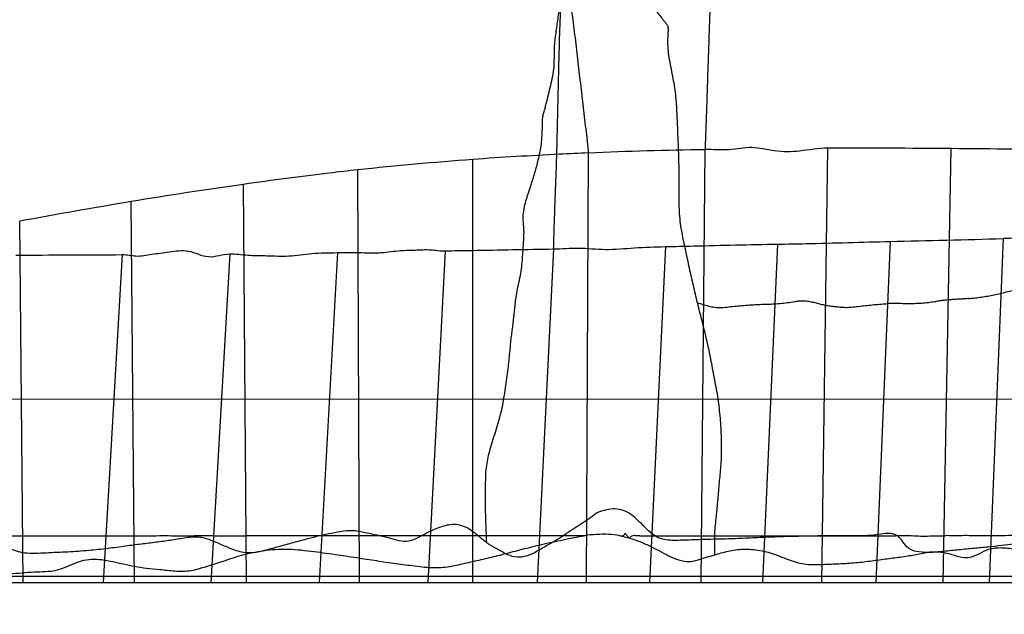
# Model space of a CAD drawing. Units: millimetres. Extents: x -605615803 to 17, y -1703671404 to 113.
# Drawn here: x -605612128 to -605612096, y -1703669764 to -1703669745 of the extents above; entities that cross this region are included whole.
import ezdxf

# ---------------------------------------------------------------- set-up
doc = ezdxf.new("R2010")
doc.units = ezdxf.units.MM
doc.layers.get('0').update_dxf_attribs({"lineweight": 9, "true_color": 0x1c1c1c})
doc.layers.get('Defpoints').update_dxf_attribs({"color": 3, "lineweight": 0})
doc.layers.add('06___PRT_ALL_SURFS', color=7, linetype='Continuous')
doc.styles.add('2F обычный', font='Montserrat-Light.ttf', dxfattribs={"width": 0.8})
doc.dimstyles.new('stroitelniy3', dxfattribs={"dimtxt": 80, "dimasz": 30, "dimexe": 5, "dimexo": 10, "dimgap": 20, "dimtad": 1, "dimtoh": 1, "dimdec": 0, "dimrnd": 5, "dimtxsty": '2F обычный', "dimblk": 'ARCHTICK', "dimcen": 0.09, "dimdle": 2, "dimadec": 0, "dimazin": 2, "dimtfac": 1, "dimtdec": 0, "dimtmove": 1, "dimatfit": 3, "dimfxl": 10, "dimtfill": 1, "dimtolj": 1, "dimtzin": 0, "dimarcsym": 1})

# ---------------------------------------------------------------- blocks, each defined once
blk = doc.blocks.new('_ArchTick')
at = {"color": 0, "linetype": 'ByBlock', "const_width": 0.15}
blk.add_lwpolyline([(-0.5, -0.5), (0.5, 0.5)], dxfattribs=at)
blk = doc.blocks.new('*D243')
at = {"color": 0, "lineweight": -2, "transparency": 16777216}
for p, q in [((-605612413.12, -1703669616.483), (-605612413.12, -1703669969.722)), ((-605611412.047, -1703669616.483), (-605611412.047, -1703669969.722)), ((-605612415.12, -1703669964.722), (-605611410.047, -1703669964.722))]:
    blk.add_line(p, q, dxfattribs=at)
at = {"layer": 'Defpoints', "color": 0, "lineweight": 30, "transparency": 16777216}
for p in [(-605612413.12, -1703669606.483, 2.036), (-605611412.047, -1703669606.483, 2.036), (-605611412.047, -1703669964.722)]:
    blk.add_point(p, dxfattribs=at)
at = {"color": 0, "lineweight": -2, "transparency": 16777216, "xscale": 25, "yscale": 25, "zscale": 25, "rotation": 180}
blk.add_blockref('_ArchTick', (-605612413.12, -1703669964.722), dxfattribs=at)
at = {"color": 0, "lineweight": -2, "transparency": 16777216, "xscale": 25, "yscale": 25, "zscale": 25}
blk.add_blockref('_ArchTick', (-605611412.047, -1703669964.722), dxfattribs=at)
at = {"color": 0, "transparency": 16777216, "insert": (-605611912.583, -1703669919.365), "char_height": 50, "attachment_point": 5, "style": '2F обычный', "bg_fill": 3, "box_fill_scale": 1.1, "bg_fill_color": 256, "bg_fill_true_color": 13158600, "bg_fill_transparency": 0}
blk.add_mtext('\\A1;1000', dxfattribs=at)

msp = doc.modelspace()

# ---------------------------------------------------------------- linework, layer by layer
msp.add_line((-605612215.083, -1703669763.427, 23.313), (-605611912.083, -1703669763.427, 23.313))
at = {"layer": '06___PRT_ALL_SURFS', "color": 0, "linetype": 'Continuous', "extrusion": (-0.681998, 1e-16, 0.731354)}
for p, q in [((-605612109.642, -1703669763.427, 95.528), (-605612109.578, -1703669749.651, 95.588)), ((-605612105.975, -1703669763.427, 98.948), (-605612105.847, -1703669749.542, 99.067)), ((-605612102.101, -1703669763.427, 102.56), (-605612101.908, -1703669749.501, 102.741)), ((-605612098.211, -1703669763.427, 106.187), (-605612097.957, -1703669749.511, 106.425)), ((-605612113.293, -1703669763.427, 92.124), (-605612113.289, -1703669749.86, 92.128)), ((-605612116.924, -1703669763.427, 88.737), (-605612116.975, -1703669750.193, 88.69)), ((-605612120.537, -1703669763.427, 85.369), (-605612120.634, -1703669750.658, 85.278)), ((-605612124.128, -1703669763.427, 82.02), (-605612124.238, -1703669751.212, 81.917)), ((-605612127.696, -1703669763.427, 78.692), (-605612127.81, -1703669751.84, 78.586)), ((-605612099.916, -1703669752.49, 104.598), (-605612100.375, -1703669763.427, 104.169)), ((-605612096.296, -1703669752.397, 107.973), (-605612096.737, -1703669763.427, 107.563)), ((-605612117.629, -1703669752.85, 88.08), (-605612118.211, -1703669763.427, 87.537)), ((-605612114.175, -1703669752.794, 91.301), (-605612114.726, -1703669763.427, 90.787)), ((-605612110.7, -1703669752.732, 94.541), (-605612111.227, -1703669763.427, 94.05)), ((-605612107.117, -1703669752.657, 97.882), (-605612107.622, -1703669763.427, 97.412)), ((-605612103.522, -1703669752.577, 101.235), (-605612104.004, -1703669763.427, 100.786)), ((-605612124.521, -1703669752.912, 81.653), (-605612125.137, -1703669763.427, 81.079)), ((-605612121.079, -1703669752.888, 84.863), (-605612121.682, -1703669763.427, 84.301)), ((-605612130.785, -1703669761.927, 75.812), (-605612123.433, -1703669761.925, 82.667)), ((-605612109.712, -1703669761.927, 95.463), (-605612118.944, -1703669761.927, 86.854)), ((-605612105.54, -1703669761.927, 99.354), (-605612103.108, -1703669761.926, 101.621)), ((-605612210.327, -1703669763.227, 1.638), (-605611932.012, -1703669763.227, 261.171)), ((-605612189.511, -1703669763.427, 21.049), (-605611941.535, -1703669763.427, 252.291))]:
    msp.add_line(p, q, dxfattribs=at)
for centre, radius, start, end in [((1703669958.521, -442916585.897, 413026535.475), 208.981, 180.51963, 181.9186), ((1703670327.221, -442916580.838, 413026535.475), 577.72, 179.619813, 180.15561), ((1703670544.699, -442916581.768, 413026535.475), 795.2, 179.267327, 179.656796), ((1703669961.653, -442916586.54, 413026535.475), 212.098, 183.08855, 184.45332), ((1703670041.022, -442916577.886, 413026535.475), 291.921, 185.92335, 186.8967), ((1703670117.706, -442916568.277, 413026535.475), 369.203, 186.94812, 187.71229), ((1703672217.92, -442916525.928, 413026535.475), 2466.006, 181.01865, 181.134055), ((1703669722.505, -442916577.696, 413026535.475), 39.424, 359.796, 0.5713)]:
    msp.add_arc(centre, radius, start, end, dxfattribs=at)
at = {"layer": '06___PRT_ALL_SURFS', "color": 0, "linetype": 'Continuous'}
for points, knots in [([(-605612110.538, -1703669747.221, 94.693), (-605612110.535, -1703669747.099, 94.695), (-605612110.53, -1703669746.854, 94.701), (-605612110.521, -1703669746.488, 94.708), (-605612110.512, -1703669746.123, 94.717), (-605612110.5, -1703669745.759, 94.728), (-605612110.487, -1703669745.396, 94.74), (-605612110.473, -1703669745.034, 94.753), (-605612110.461, -1703669744.671, 94.765), (-605612110.45, -1703669744.308, 94.775), (-605612110.441, -1703669743.944, 94.783), (-605612110.432, -1703669743.579, 94.791), (-605612110.424, -1703669743.215, 94.799), (-605612110.416, -1703669742.85, 94.806), (-605612110.408, -1703669742.486, 94.814), (-605612110.4, -1703669742.122, 94.821), (-605612110.393, -1703669741.879, 94.828), (-605612110.389, -1703669741.759, 94.832)], [0, 0, 0, 0, 0.067154, 0.13421, 0.201123, 0.267783, 0.33414, 0.400459, 0.466901, 0.533429, 0.600037, 0.666719, 0.733451, 0.80022, 0.866961, 0.933577, 1, 1, 1, 1]), ([(-605612107.654, -1703669742.46, 97.382), (-605612107.676, -1703669742.543, 97.361), (-605612107.72, -1703669742.712, 97.32), (-605612107.781, -1703669742.969, 97.264), (-605612107.835, -1703669743.236, 97.214), (-605612107.871, -1703669743.521, 97.18), (-605612107.883, -1703669743.818, 97.169), (-605612107.882, -1703669744.107, 97.169), (-605612107.873, -1703669744.372, 97.178), (-605612107.81, -1703669744.594, 97.236), (-605612107.701, -1703669744.747, 97.339), (-605612107.586, -1703669744.883, 97.446), (-605612107.47, -1703669745.025, 97.553), (-605612107.355, -1703669745.172, 97.66), (-605612107.259, -1703669745.296, 97.75), (-605612107.181, -1703669745.396, 97.823), (-605612107.123, -1703669745.469, 97.877), (-605612107.064, -1703669745.542, 97.932), (-605612107.037, -1703669745.601, 97.957), (-605612107.029, -1703669745.636, 97.965)], [0, 0, 0, 0, 0.072672, 0.145669, 0.220303, 0.298487, 0.38064, 0.46227, 0.535045, 0.595358, 0.651194, 0.707485, 0.764951, 0.823811, 0.883142, 0.912831, 0.94251, 0.971792, 1, 1, 1, 1]), ([(-605612109.578, -1703669749.651, 95.588), (-605612109.581, -1703669749.586, 95.585), (-605612109.592, -1703669749.456, 95.575), (-605612109.623, -1703669749.198, 95.546), (-605612109.662, -1703669748.875, 95.51), (-605612109.707, -1703669748.487, 95.468), (-605612109.751, -1703669748.098, 95.426), (-605612109.797, -1703669747.71, 95.384), (-605612109.844, -1703669747.322, 95.34), (-605612109.89, -1703669746.934, 95.297), (-605612109.935, -1703669746.546, 95.255), (-605612109.98, -1703669746.157, 95.213), (-605612110.026, -1703669745.768, 95.17), (-605612110.076, -1703669745.38, 95.124), (-605612110.128, -1703669744.995, 95.075), (-605612110.179, -1703669744.615, 95.027), (-605612110.219, -1703669744.292, 94.99), (-605612110.259, -1703669744.025, 94.953), (-605612110.293, -1703669743.888, 94.921), (-605612110.316, -1703669743.821, 94.9)], [0, 0, 0, 0, 0.032989, 0.066094, 0.132414, 0.19887, 0.265395, 0.331799, 0.39812, 0.464467, 0.530905, 0.59745, 0.664015, 0.730512, 0.796948, 0.862315, 0.926574, 0.962907, 1, 1, 1, 1]), ([(-605612111.045, -1703669748.495, 94.22), (-605612111.038, -1703669748.447, 94.227), (-605612111.016, -1703669748.354, 94.247), (-605612110.974, -1703669748.215, 94.286), (-605612110.936, -1703669748.072, 94.321), (-605612110.889, -1703669747.877, 94.366), (-605612110.829, -1703669747.632, 94.422), (-605612110.755, -1703669747.34, 94.491), (-605612110.697, -1703669747.045, 94.544), (-605612110.674, -1703669746.752, 94.566), (-605612110.678, -1703669746.477, 94.562), (-605612110.673, -1703669746.222, 94.567), (-605612110.647, -1703669745.982, 94.591), (-605612110.613, -1703669745.751, 94.622), (-605612110.581, -1703669745.52, 94.653), (-605612110.55, -1703669745.287, 94.682), (-605612110.517, -1703669745.049, 94.712), (-605612110.485, -1703669744.848, 94.742), (-605612110.455, -1703669744.684, 94.77), (-605612110.442, -1703669744.601, 94.782), (-605612110.436, -1703669744.558, 94.788)], [0, 0, 0, 0, 0.036102, 0.073051, 0.110936, 0.149244, 0.225567, 0.302158, 0.37848, 0.451589, 0.519838, 0.582276, 0.64092, 0.698956, 0.757167, 0.815487, 0.874618, 0.936525, 0.968111, 1, 1, 1, 1]), ([(-605612105.697, -1703669745.122, 99.207), (-605612105.699, -1703669745.22, 99.205), (-605612105.705, -1703669745.416, 99.199), (-605612105.716, -1703669745.711, 99.19), (-605612105.726, -1703669746.006, 99.18), (-605612105.735, -1703669746.301, 99.171), (-605612105.745, -1703669746.596, 99.162), (-605612105.756, -1703669746.891, 99.152), (-605612105.766, -1703669747.186, 99.143), (-605612105.776, -1703669747.48, 99.133), (-605612105.785, -1703669747.774, 99.125), (-605612105.795, -1703669748.068, 99.116), (-605612105.805, -1703669748.363, 99.107), (-605612105.815, -1703669748.657, 99.097), (-605612105.826, -1703669748.952, 99.087), (-605612105.836, -1703669749.247, 99.077), (-605612105.843, -1703669749.444, 99.071), (-605612105.847, -1703669749.542, 99.067)], [0, 0, 0, 0, 0.066425, 0.133147, 0.199878, 0.266569, 0.333303, 0.400114, 0.46692, 0.533595, 0.60008, 0.6665, 0.733041, 0.799725, 0.866478, 0.933261, 1, 1, 1, 1]), ([(-605612106.681, -1703669750.047, 98.29), (-605612106.683, -1703669749.945, 98.287), (-605612106.689, -1703669749.741, 98.281), (-605612106.7, -1703669749.437, 98.271), (-605612106.711, -1703669749.134, 98.262), (-605612106.723, -1703669748.832, 98.25), (-605612106.737, -1703669748.533, 98.238), (-605612106.751, -1703669748.234, 98.224), (-605612106.769, -1703669747.935, 98.208), (-605612106.801, -1703669747.636, 98.177), (-605612106.852, -1703669747.34, 98.13), (-605612106.911, -1703669747.043, 98.075), (-605612106.97, -1703669746.747, 98.02), (-605612107.016, -1703669746.451, 97.977), (-605612107.036, -1703669746.206, 97.959), (-605612107.037, -1703669746.017, 97.957), (-605612107.032, -1703669745.882, 97.962), (-605612107.02, -1703669745.756, 97.974), (-605612107.023, -1703669745.674, 97.971), (-605612107.029, -1703669745.636, 97.965)], [0, 0, 0, 0, 0.068771, 0.137135, 0.20526, 0.273026, 0.340384, 0.407466, 0.474608, 0.542254, 0.610761, 0.679828, 0.749085, 0.817713, 0.883406, 0.914558, 0.94488, 0.974194, 1, 1, 1, 1]), ([(-605612110.701, -1703669752.732, 94.541), (-605612110.696, -1703669752.609, 94.545), (-605612110.689, -1703669752.364, 94.552), (-605612110.678, -1703669751.995, 94.562), (-605612110.666, -1703669751.627, 94.573), (-605612110.654, -1703669751.26, 94.585), (-605612110.64, -1703669750.893, 94.598), (-605612110.626, -1703669750.526, 94.611), (-605612110.612, -1703669750.159, 94.623), (-605612110.601, -1703669749.793, 94.634), (-605612110.591, -1703669749.426, 94.643), (-605612110.582, -1703669749.059, 94.652), (-605612110.572, -1703669748.691, 94.661), (-605612110.564, -1703669748.324, 94.669), (-605612110.556, -1703669747.956, 94.676), (-605612110.548, -1703669747.589, 94.684), (-605612110.542, -1703669747.344, 94.689), (-605612110.538, -1703669747.221, 94.693)], [0, 0, 0, 0, 0.066879, 0.133749, 0.200567, 0.267261, 0.333836, 0.400381, 0.466948, 0.533539, 0.600116, 0.666666, 0.733257, 0.799944, 0.866675, 0.933362, 1, 1, 1, 1]), ([(-605612111.649, -1703669752.147, 93.656), (-605612111.651, -1703669752.103, 93.655), (-605612111.658, -1703669752.013, 93.648), (-605612111.675, -1703669751.827, 93.633), (-605612111.673, -1703669751.588, 93.634), (-605612111.629, -1703669751.316, 93.675), (-605612111.555, -1703669751.077, 93.744), (-605612111.478, -1703669750.859, 93.816), (-605612111.409, -1703669750.647, 93.881), (-605612111.345, -1703669750.438, 93.94), (-605612111.285, -1703669750.233, 93.996), (-605612111.228, -1703669750.03, 94.05), (-605612111.176, -1703669749.822, 94.098), (-605612111.129, -1703669749.601, 94.142), (-605612111.089, -1703669749.358, 94.179), (-605612111.064, -1703669749.085, 94.202), (-605612111.06, -1703669748.842, 94.206), (-605612111.059, -1703669748.643, 94.207), (-605612111.052, -1703669748.544, 94.213), (-605612111.045, -1703669748.495, 94.22)], [0, 0, 0, 0, 0.034664, 0.071437, 0.147935, 0.222296, 0.289891, 0.352627, 0.413604, 0.473206, 0.531281, 0.588088, 0.645336, 0.704838, 0.769631, 0.84247, 0.921594, 0.96127, 1, 1, 1, 1]), ([(-605612109.578, -1703669749.653, 95.588), (-605612109.888, -1703669749.667, 95.299), (-605612111.126, -1703669749.725, 94.145), (-605612112.363, -1703669749.793, 92.991), (-605612113.289, -1703669749.862, 92.128)], [0, 0, 0, 0, 0.25108, 1, 1, 1, 1]), ([(-605612101.908, -1703669749.501, 102.741), (-605612102.212, -1703669749.502, 102.457), (-605612102.779, -1703669749.613, 101.928), (-605612103.6, -1703669749.629, 101.163), (-605612104.348, -1703669749.417, 100.465), (-605612105.092, -1703669749.598, 99.771), (-605612105.59, -1703669749.539, 99.306), (-605612105.847, -1703669749.542, 99.067)], [0, 0, 0, 0, 0.231384, 0.433545, 0.621434, 0.805197, 1, 1, 1, 1]), ([(-605612106.089, -1703669754.457, 98.841), (-605612106.111, -1703669754.365, 98.821), (-605612106.154, -1703669754.179, 98.781), (-605612106.219, -1703669753.901, 98.72), (-605612106.286, -1703669753.624, 98.658), (-605612106.348, -1703669753.343, 98.6), (-605612106.408, -1703669753.061, 98.544), (-605612106.467, -1703669752.778, 98.489), (-605612106.529, -1703669752.494, 98.431), (-605612106.587, -1703669752.206, 98.377), (-605612106.634, -1703669751.911, 98.333), (-605612106.665, -1703669751.608, 98.304), (-605612106.674, -1703669751.298, 98.296), (-605612106.674, -1703669750.985, 98.296), (-605612106.674, -1703669750.671, 98.296), (-605612106.676, -1703669750.358, 98.294), (-605612106.679, -1703669750.15, 98.291), (-605612106.681, -1703669750.047, 98.29)], [0, 0, 0, 0, 0.064641, 0.129178, 0.19365, 0.25845, 0.323529, 0.388757, 0.454073, 0.519973, 0.586687, 0.654271, 0.722975, 0.792499, 0.862071, 0.931284, 1, 1, 1, 1]), ([(-605612116.975, -1703669750.195, 88.69), (-605612117.281, -1703669750.228, 88.404), (-605612118.502, -1703669750.367, 87.266), (-605612119.721, -1703669750.53, 86.129), (-605612120.634, -1703669750.66, 85.278)], [0, 0, 0, 0, 0.250584, 1, 1, 1, 1]), ([(-605612112.061, -1703669755.625, 93.273), (-605612112.053, -1703669755.561, 93.28), (-605612112.037, -1703669755.433, 93.295), (-605612112.011, -1703669755.239, 93.319), (-605612111.989, -1703669755.043, 93.34), (-605612111.967, -1703669754.849, 93.36), (-605612111.945, -1703669754.653, 93.381), (-605612111.924, -1703669754.443, 93.4), (-605612111.894, -1703669754.206, 93.428), (-605612111.842, -1703669753.942, 93.477), (-605612111.777, -1703669753.661, 93.537), (-605612111.728, -1703669753.376, 93.583), (-605612111.701, -1703669753.105, 93.609), (-605612111.683, -1703669752.856, 93.625), (-605612111.667, -1703669752.62, 93.639), (-605612111.658, -1703669752.426, 93.648), (-605612111.649, -1703669752.268, 93.657), (-605612111.648, -1703669752.188, 93.658), (-605612111.649, -1703669752.147, 93.656)], [0, 0, 0, 0, 0.055215, 0.110681, 0.167611, 0.223011, 0.27769, 0.336289, 0.403028, 0.481398, 0.568237, 0.653342, 0.730354, 0.79989, 0.865795, 0.931761, 0.965223, 1, 1, 1, 1]), ([(-605612103.522, -1703669752.577, 101.235), (-605612103.221, -1703669752.572, 101.516), (-605612102.019, -1703669752.548, 102.637), (-605612100.817, -1703669752.512, 103.758), (-605612099.916, -1703669752.49, 104.598)], [0, 0, 0, 0, 0.250395, 1, 1, 1, 1]), ([(-605612099.916, -1703669752.49, 104.598), (-605612099.312, -1703669752.475, 105.161), (-605612098.105, -1703669752.454, 106.286), (-605612096.899, -1703669752.413, 107.411), (-605612096.296, -1703669752.397, 107.973)], [0, 0, 0, 0, 0.500572, 1, 1, 1, 1]), ([(-605612124.521, -1703669752.912, 81.653), (-605612124.376, -1703669752.91, 81.789), (-605612124.062, -1703669752.994, 82.082), (-605612123.559, -1703669752.891, 82.551), (-605612123.001, -1703669752.832, 83.07), (-605612122.385, -1703669752.722, 83.645), (-605612121.755, -1703669753.093, 84.232), (-605612121.308, -1703669752.89, 84.649), (-605612121.079, -1703669752.888, 84.863)], [0, 0, 0, 0, 0.126296, 0.273125, 0.435993, 0.613466, 0.801992, 1, 1, 1, 1]), ([(-605612121.079, -1703669752.888, 84.863), (-605612120.887, -1703669752.886, 85.042), (-605612120.487, -1703669752.943, 85.415), (-605612119.856, -1703669752.942, 86.003), (-605612119.168, -1703669752.984, 86.645), (-605612118.422, -1703669752.85, 87.341), (-605612117.901, -1703669752.854, 87.827), (-605612117.629, -1703669752.85, 88.08)], [0, 0, 0, 0, 0.166981, 0.34877, 0.547857, 0.764335, 1, 1, 1, 1]), ([(-605612117.629, -1703669752.85, 88.08), (-605612117.397, -1703669752.847, 88.297), (-605612116.949, -1703669752.84, 88.714), (-605612116.301, -1703669752.875, 89.319), (-605612115.706, -1703669752.778, 89.873), (-605612115.156, -1703669752.771, 90.387), (-605612114.65, -1703669752.736, 90.858), (-605612114.329, -1703669752.797, 91.158), (-605612114.175, -1703669752.794, 91.301)], [0, 0, 0, 0, 0.202028, 0.388577, 0.561631, 0.720308, 0.866146, 1, 1, 1, 1]), ([(-605612114.175, -1703669752.792, 91.302), (-605612113.886, -1703669752.786, 91.571), (-605612112.728, -1703669752.766, 92.651), (-605612111.57, -1703669752.747, 93.731), (-605612110.7, -1703669752.73, 94.541)], [0, 0, 0, 0, 0.249235, 1, 1, 1, 1]), ([(-605612110.7, -1703669752.732, 94.541), (-605612110.435, -1703669752.727, 94.789), (-605612109.881, -1703669752.672, 95.305), (-605612109.018, -1703669752.781, 96.11), (-605612108.09, -1703669752.681, 96.976), (-605612107.449, -1703669752.665, 97.573), (-605612107.117, -1703669752.657, 97.882)], [0, 0, 0, 0, 0.222536, 0.463519, 0.722668, 1, 1, 1, 1]), ([(-605612107.117, -1703669752.655, 97.883), (-605612106.819, -1703669752.648, 98.161), (-605612105.62, -1703669752.62, 99.279), (-605612104.422, -1703669752.591, 100.396), (-605612103.522, -1703669752.575, 101.235)], [0, 0, 0, 0, 0.24911, 1, 1, 1, 1]), ([(-605612127.939, -1703669752.933, 78.466), (-605612127.373, -1703669752.929, 78.994), (-605612126.233, -1703669752.916, 80.056), (-605612125.094, -1703669752.918, 81.119), (-605612124.521, -1703669752.913, 81.653)], [0, 0, 0, 0, 0.497377, 1, 1, 1, 1]), ([(-605612097.395, -1703669754.322, 106.949), (-605612097.34, -1703669754.317, 107), (-605612097.223, -1703669754.305, 107.11), (-605612097.037, -1703669754.282, 107.283), (-605612096.838, -1703669754.251, 107.468), (-605612096.636, -1703669754.215, 107.656), (-605612096.438, -1703669754.173, 107.841), (-605612096.242, -1703669754.124, 108.024), (-605612096.044, -1703669754.071, 108.209), (-605612095.84, -1703669754.026, 108.399), (-605612095.639, -1703669753.991, 108.586), (-605612095.449, -1703669753.982, 108.764), (-605612095.274, -1703669754.001, 108.926), (-605612095.111, -1703669754.033, 109.079), (-605612094.948, -1703669754.063, 109.23), (-605612094.784, -1703669754.088, 109.384), (-605612094.672, -1703669754.098, 109.488), (-605612094.616, -1703669754.101, 109.54)], [0, 0, 0, 0, 0.058544, 0.126303, 0.199872, 0.273035, 0.344217, 0.414482, 0.48623, 0.560971, 0.635174, 0.703262, 0.76446, 0.822417, 0.880355, 0.939742, 1, 1, 1, 1]), ([(-605612106.089, -1703669754.457, 98.841), (-605612106.031, -1703669754.472, 98.896), (-605612105.913, -1703669754.508, 99.005), (-605612105.732, -1703669754.566, 99.174), (-605612105.535, -1703669754.606, 99.358), (-605612105.318, -1703669754.611, 99.561), (-605612105.086, -1703669754.588, 99.777), (-605612104.844, -1703669754.562, 100.002), (-605612104.603, -1703669754.54, 100.227), (-605612104.368, -1703669754.523, 100.446), (-605612104.138, -1703669754.511, 100.661), (-605612103.911, -1703669754.502, 100.873), (-605612103.682, -1703669754.496, 101.086), (-605612103.449, -1703669754.482, 101.303), (-605612103.212, -1703669754.455, 101.524), (-605612103.015, -1703669754.423, 101.708), (-605612102.861, -1703669754.399, 101.851), (-605612102.787, -1703669754.392, 101.921), (-605612102.751, -1703669754.391, 101.954)], [0, 0, 0, 0, 0.052679, 0.108088, 0.166442, 0.230775, 0.301514, 0.374767, 0.447131, 0.517485, 0.585705, 0.652998, 0.720675, 0.790267, 0.861943, 0.933401, 0.967858, 1, 1, 1, 1]), ([(-605612105.32, -1703669758.857, 99.559), (-605612105.322, -1703669758.755, 99.557), (-605612105.329, -1703669758.548, 99.55), (-605612105.348, -1703669758.235, 99.532), (-605612105.378, -1703669757.922, 99.504), (-605612105.415, -1703669757.61, 99.47), (-605612105.465, -1703669757.305, 99.423), (-605612105.522, -1703669757.004, 99.37), (-605612105.58, -1703669756.706, 99.316), (-605612105.633, -1703669756.411, 99.266), (-605612105.689, -1703669756.122, 99.215), (-605612105.75, -1703669755.838, 99.157), (-605612105.814, -1703669755.559, 99.098), (-605612105.88, -1703669755.281, 99.037), (-605612105.95, -1703669755.006, 98.971), (-605612106.021, -1703669754.732, 98.905), (-605612106.067, -1703669754.549, 98.862), (-605612106.089, -1703669754.457, 98.841)], [0, 0, 0, 0, 0.067536, 0.13714, 0.206957, 0.276462, 0.345356, 0.413747, 0.481684, 0.548764, 0.614542, 0.679343, 0.743812, 0.808081, 0.872062, 0.935964, 1, 1, 1, 1]), ([(-605612102.751, -1703669754.391, 101.954), (-605612102.689, -1703669754.39, 102.012), (-605612102.572, -1703669754.399, 102.121), (-605612102.405, -1703669754.431, 102.277), (-605612102.252, -1703669754.471, 102.42), (-605612102.102, -1703669754.511, 102.559), (-605612101.95, -1703669754.541, 102.701), (-605612101.796, -1703669754.563, 102.845), (-605612101.638, -1703669754.582, 102.992), (-605612101.475, -1703669754.6, 103.144), (-605612101.296, -1703669754.607, 103.311), (-605612101.096, -1703669754.592, 103.497), (-605612100.878, -1703669754.567, 103.7), (-605612100.652, -1703669754.54, 103.911), (-605612100.428, -1703669754.517, 104.121), (-605612100.208, -1703669754.498, 104.326), (-605612100.063, -1703669754.488, 104.461), (-605612099.99, -1703669754.485, 104.528)], [0, 0, 0, 0, 0.067152, 0.126625, 0.181771, 0.23601, 0.291393, 0.347667, 0.404404, 0.462184, 0.52493, 0.597464, 0.678402, 0.761507, 0.842898, 0.921999, 1, 1, 1, 1]), ([(-605612097.395, -1703669754.322, 106.949), (-605612097.445, -1703669754.326, 106.902), (-605612097.544, -1703669754.333, 106.81), (-605612097.689, -1703669754.342, 106.675), (-605612097.828, -1703669754.35, 106.545), (-605612097.963, -1703669754.357, 106.419), (-605612098.095, -1703669754.367, 106.296), (-605612098.224, -1703669754.383, 106.175), (-605612098.36, -1703669754.405, 106.049), (-605612098.514, -1703669754.431, 105.905), (-605612098.696, -1703669754.457, 105.735), (-605612098.904, -1703669754.478, 105.542), (-605612099.123, -1703669754.489, 105.337), (-605612099.343, -1703669754.489, 105.132), (-605612099.56, -1703669754.485, 104.93), (-605612099.775, -1703669754.482, 104.729), (-605612099.919, -1703669754.483, 104.596), (-605612099.99, -1703669754.485, 104.528)], [0, 0, 0, 0, 0.058187, 0.114071, 0.167481, 0.219274, 0.269845, 0.319067, 0.369557, 0.427602, 0.498362, 0.580746, 0.667035, 0.751519, 0.834359, 0.917037, 1, 1, 1, 1]), ([(-605612112.862, -1703669759.809, 92.526), (-605612112.852, -1703669759.722, 92.535), (-605612112.825, -1703669759.544, 92.56), (-605612112.767, -1703669759.277, 92.614), (-605612112.69, -1703669759.001, 92.686), (-605612112.6, -1703669758.717, 92.77), (-605612112.506, -1703669758.423, 92.858), (-605612112.417, -1703669758.123, 92.941), (-605612112.345, -1703669757.814, 93.008), (-605612112.289, -1703669757.502, 93.06), (-605612112.241, -1703669757.19, 93.105), (-605612112.198, -1703669756.882, 93.144), (-605612112.159, -1703669756.588, 93.181), (-605612112.127, -1703669756.314, 93.211), (-605612112.103, -1703669756.065, 93.234), (-605612112.082, -1703669755.838, 93.253), (-605612112.068, -1703669755.695, 93.266), (-605612112.061, -1703669755.625, 93.273)], [0, 0, 0, 0, 0.061229, 0.124817, 0.192512, 0.264397, 0.338895, 0.413871, 0.488296, 0.562276, 0.635766, 0.708376, 0.778168, 0.842361, 0.899919, 0.951774, 1, 1, 1, 1]), ([(-605612105.54, -1703669761.927, 99.354), (-605612105.539, -1703669761.907, 99.354), (-605612105.532, -1703669761.791, 99.361), (-605612105.512, -1703669761.583, 99.379), (-605612105.485, -1703669761.304, 99.405), (-605612105.457, -1703669761.032, 99.431), (-605612105.429, -1703669760.762, 99.457), (-605612105.408, -1703669760.493, 99.477), (-605612105.387, -1703669760.227, 99.496), (-605612105.361, -1703669759.966, 99.52), (-605612105.334, -1703669759.705, 99.545), (-605612105.317, -1703669759.434, 99.561), (-605612105.313, -1703669759.15, 99.565), (-605612105.317, -1703669758.956, 99.561), (-605612105.32, -1703669758.857, 99.559)], [0, 0, 0, 0, 0.019003, 0.112774, 0.203729, 0.292491, 0.380269, 0.46834, 0.555437, 0.640135, 0.724275, 0.811549, 0.903998, 1, 1, 1, 1]), ([(-605612112.852, -1703669762.146, 92.535), (-605612112.851, -1703669762.099, 92.536), (-605612112.851, -1703669761.953, 92.536), (-605612112.861, -1703669761.716, 92.527), (-605612112.871, -1703669761.437, 92.518), (-605612112.879, -1703669761.167, 92.51), (-605612112.883, -1703669760.899, 92.506), (-605612112.883, -1703669760.629, 92.506), (-605612112.88, -1703669760.356, 92.508), (-605612112.877, -1703669760.082, 92.512), (-605612112.869, -1703669759.9, 92.519), (-605612112.862, -1703669759.809, 92.526)], [0, 0, 0, 0, 0.060912, 0.186901, 0.30487, 0.419052, 0.53322, 0.648786, 0.765608, 0.883488, 1, 1, 1, 1]), ([(-605612108.8, -1703669761.067, 96.313), (-605612108.976, -1703669761.099, 96.149), (-605612109.25, -1703669761.118, 95.894), (-605612109.555, -1703669761.385, 95.609), (-605612109.812, -1703669761.551, 95.37), (-605612110.092, -1703669761.727, 95.109), (-605612110.389, -1703669761.931, 94.832), (-605612110.709, -1703669762.129, 94.533), (-605612111.044, -1703669762.314, 94.221), (-605612111.371, -1703669762.512, 93.916), (-605612111.701, -1703669762.635, 93.608), (-605612112.02, -1703669762.609, 93.311), (-605612112.3, -1703669762.476, 93.049), (-605612112.571, -1703669762.314, 92.797), (-605612112.759, -1703669762.212, 92.622), (-605612112.852, -1703669762.146, 92.535)], [0, 0, 0, 0, 0.122643, 0.181912, 0.247145, 0.318841, 0.394806, 0.4765, 0.561628, 0.644431, 0.723397, 0.79558, 0.860802, 0.927503, 1, 1, 1, 1]), ([(-605612086.673, -1703669761.932, 116.947), (-605612086.824, -1703669761.952, 116.807), (-605612087.123, -1703669761.992, 116.528), (-605612087.574, -1703669762.048, 116.107), (-605612088.034, -1703669762.097, 115.678), (-605612088.506, -1703669762.138, 115.238), (-605612088.982, -1703669762.019, 114.794), (-605612089.444, -1703669761.774, 114.363), (-605612089.946, -1703669761.53, 113.895), (-605612090.5, -1703669761.541, 113.378), (-605612091.004, -1703669761.737, 112.909), (-605612091.468, -1703669761.906, 112.475), (-605612091.901, -1703669762.056, 112.072), (-605612092.307, -1703669762.178, 111.694), (-605612092.677, -1703669762.304, 111.348), (-605612093.014, -1703669762.405, 111.034), (-605612093.317, -1703669762.398, 110.751), (-605612093.56, -1703669762.3, 110.525), (-605612093.759, -1703669762.176, 110.339), (-605612093.949, -1703669762.046, 110.163), (-605612094.155, -1703669761.935, 109.97), (-605612094.386, -1703669761.843, 109.755), (-605612094.646, -1703669761.842, 109.512), (-605612094.902, -1703669761.968, 109.274), (-605612095.179, -1703669762.104, 109.016), (-605612095.504, -1703669762.168, 108.713), (-605612095.865, -1703669762.192, 108.376), (-605612096.257, -1703669762.229, 108.01), (-605612096.677, -1703669762.283, 107.618), (-605612097.126, -1703669762.322, 107.2), (-605612097.595, -1703669762.368, 106.763), (-605612098.073, -1703669762.418, 106.317), (-605612098.542, -1703669762.468, 105.879), (-605612098.96, -1703669762.464, 105.49), (-605612099.31, -1703669762.383, 105.163), (-605612099.5, -1703669762.132, 104.985), (-605612099.665, -1703669761.909, 104.832), (-605612099.924, -1703669761.837, 104.59), (-605612100.216, -1703669761.877, 104.318), (-605612100.543, -1703669761.923, 104.013), (-605612100.896, -1703669761.939, 103.684), (-605612101.274, -1703669761.928, 103.331), (-605612101.683, -1703669761.924, 102.95), (-605612102.127, -1703669761.933, 102.536), (-605612102.608, -1703669761.944, 102.087), (-605612103.133, -1703669761.95, 101.598), (-605612103.705, -1703669761.97, 101.065), (-605612104.319, -1703669762, 100.492), (-605612104.952, -1703669762.028, 99.902), (-605612105.587, -1703669762.04, 99.31), (-605612106.196, -1703669762.056, 98.741), (-605612106.755, -1703669762.083, 98.22), (-605612107.233, -1703669762.068, 97.775), (-605612107.587, -1703669761.856, 97.445), (-605612107.826, -1703669761.595, 97.222), (-605612108.051, -1703669761.386, 97.012), (-605612108.35, -1703669761.123, 96.733), (-605612108.623, -1703669761.068, 96.478), (-605612108.8, -1703669761.067, 96.313)], [0, 0, 0, 0, 0.019973, 0.039788, 0.05994, 0.081156, 0.102109, 0.123324, 0.146758, 0.172028, 0.195095, 0.2159, 0.235729, 0.254192, 0.270832, 0.286298, 0.299744, 0.310358, 0.31959, 0.328678, 0.338392, 0.348919, 0.360375, 0.372137, 0.384598, 0.399291, 0.415307, 0.432511, 0.451257, 0.471216, 0.49202, 0.513453, 0.534742, 0.554059, 0.569329, 0.579591, 0.588506, 0.599488, 0.612955, 0.627415, 0.643014, 0.659591, 0.677518, 0.697111, 0.718333, 0.741288, 0.766555, 0.79404, 0.822583, 0.850447, 0.878045, 0.903215, 0.924716, 0.940449, 0.953211, 0.965109, 0.976555, 1, 1, 1, 1]), ([(-605612112.852, -1703669762.146, 92.535), (-605612112.895, -1703669762.116, 92.495), (-605612112.981, -1703669762.048, 92.414), (-605612113.112, -1703669761.934, 92.292), (-605612113.259, -1703669761.81, 92.155), (-605612113.445, -1703669761.681, 91.982), (-605612113.703, -1703669761.57, 91.741), (-605612114.043, -1703669761.559, 91.424), (-605612114.41, -1703669761.67, 91.082), (-605612114.763, -1703669761.835, 90.753), (-605612115.084, -1703669762.028, 90.454), (-605612115.413, -1703669762.133, 90.146), (-605612115.736, -1703669762.079, 89.845), (-605612116.043, -1703669761.982, 89.559), (-605612116.364, -1703669761.907, 89.26), (-605612116.701, -1703669761.845, 88.945), (-605612117.059, -1703669761.754, 88.611), (-605612117.439, -1703669761.776, 88.258), (-605612117.819, -1703669761.848, 87.903), (-605612118.198, -1703669761.933, 87.549), (-605612118.588, -1703669762.028, 87.186), (-605612119.007, -1703669762.141, 86.795), (-605612119.472, -1703669762.265, 86.361), (-605612119.976, -1703669762.413, 85.892), (-605612120.489, -1703669762.519, 85.413), (-605612120.95, -1703669762.39, 84.983), (-605612121.334, -1703669762.219, 84.625), (-605612121.7, -1703669762.057, 84.284), (-605612122.098, -1703669761.947, 83.913), (-605612122.532, -1703669762.002, 83.508), (-605612122.981, -1703669762.079, 83.089), (-605612123.445, -1703669762.14, 82.657), (-605612123.925, -1703669762.197, 82.209), (-605612124.439, -1703669762.263, 81.73), (-605612124.998, -1703669762.345, 81.208), (-605612125.612, -1703669762.404, 80.636), (-605612126.274, -1703669762.456, 80.019), (-605612126.96, -1703669762.475, 79.379), (-605612127.598, -1703669762.527, 78.784), (-605612128.138, -1703669762.365, 78.28), (-605612128.597, -1703669762.025, 77.852), (-605612129.181, -1703669762.081, 77.308), (-605612129.84, -1703669762.106, 76.693), (-605612130.578, -1703669762.16, 76.005), (-605612131.376, -1703669762.236, 75.261), (-605612132.227, -1703669762.294, 74.467), (-605612133.1, -1703669762.344, 73.654), (-605612133.945, -1703669762.387, 72.866), (-605612134.723, -1703669762.437, 72.14), (-605612135.415, -1703669762.512, 71.494), (-605612136.024, -1703669762.51, 70.927), (-605612136.531, -1703669762.543, 70.454), (-605612136.911, -1703669762.347, 70.099), (-605612137.171, -1703669762.061, 69.857), (-605612137.506, -1703669761.955, 69.545), (-605612137.886, -1703669761.889, 69.19), (-605612138.309, -1703669761.908, 68.795), (-605612138.741, -1703669761.98, 68.393), (-605612139.169, -1703669762.017, 67.994), (-605612139.591, -1703669762.016, 67.601), (-605612140.021, -1703669761.999, 67.199), (-605612140.483, -1703669761.974, 66.768), (-605612140.99, -1703669761.948, 66.295), (-605612141.539, -1703669761.924, 65.784), (-605612142.113, -1703669761.876, 65.248), (-605612142.697, -1703669761.782, 64.704), (-605612143.089, -1703669761.727, 64.339), (-605612143.286, -1703669761.704, 64.155)], [0, 0, 0, 0, 0.004709, 0.009653, 0.015077, 0.021516, 0.029874, 0.041115, 0.054142, 0.066222, 0.077301, 0.08822, 0.098591, 0.108537, 0.118934, 0.130163, 0.141674, 0.154204, 0.1668, 0.179009, 0.191571, 0.205298, 0.220522, 0.237619, 0.255532, 0.270293, 0.282838, 0.294843, 0.307644, 0.321992, 0.33685, 0.351773, 0.367232, 0.383746, 0.401922, 0.421902, 0.443563, 0.466339, 0.488689, 0.505363, 0.519431, 0.538419, 0.560355, 0.584174, 0.610066, 0.638123, 0.667067, 0.694924, 0.720325, 0.742805, 0.762337, 0.779667, 0.791525, 0.800889, 0.811627, 0.824256, 0.838238, 0.852582, 0.866501, 0.879922, 0.893574, 0.908386, 0.924865, 0.942884, 0.961713, 0.980808, 1, 1, 1, 1]), ([(-605612133.938, -1703669762.736, 72.872), (-605612133.81, -1703669762.783, 72.991), (-605612133.552, -1703669762.863, 73.231), (-605612133.171, -1703669762.873, 73.587), (-605612132.825, -1703669762.771, 73.91), (-605612132.494, -1703669762.673, 74.218), (-605612132.135, -1703669762.61, 74.553), (-605612131.718, -1703669762.658, 74.942), (-605612131.274, -1703669762.909, 75.356), (-605612130.759, -1703669763.15, 75.836), (-605612130.182, -1703669763.212, 76.374), (-605612129.608, -1703669763.207, 76.91), (-605612129.069, -1703669763.19, 77.412), (-605612128.58, -1703669763.172, 77.869), (-605612128.142, -1703669763.146, 78.277), (-605612127.741, -1703669763.116, 78.65), (-605612127.358, -1703669763.081, 79.008), (-605612126.991, -1703669763.078, 79.35), (-605612126.653, -1703669763.048, 79.665), (-605612126.359, -1703669762.946, 79.939), (-605612126.093, -1703669762.826, 80.187), (-605612125.818, -1703669762.723, 80.444), (-605612125.509, -1703669762.666, 80.732), (-605612125.173, -1703669762.686, 81.045), (-605612124.828, -1703669762.756, 81.367), (-605612124.478, -1703669762.835, 81.693), (-605612124.117, -1703669762.908, 82.03), (-605612123.731, -1703669762.975, 82.39), (-605612123.303, -1703669763.005, 82.789), (-605612122.833, -1703669763.065, 83.227), (-605612122.327, -1703669763.069, 83.699), (-605612121.813, -1703669762.906, 84.178), (-605612121.273, -1703669762.738, 84.682), (-605612120.672, -1703669762.533, 85.242), (-605612119.976, -1703669762.383, 85.891), (-605612119.194, -1703669762.329, 86.621), (-605612118.394, -1703669762.431, 87.366), (-605612117.637, -1703669762.53, 88.073), (-605612116.946, -1703669762.639, 88.717), (-605612116.303, -1703669762.737, 89.317), (-605612115.681, -1703669762.829, 89.897), (-605612115.069, -1703669762.904, 90.467), (-605612114.469, -1703669762.976, 91.027), (-605612113.894, -1703669762.898, 91.563), (-605612113.352, -1703669762.762, 92.068), (-605612112.817, -1703669762.649, 92.568), (-605612112.271, -1703669762.507, 93.077), (-605612111.693, -1703669762.357, 93.616), (-605612111.064, -1703669762.196, 94.202), (-605612110.398, -1703669762.058, 94.823), (-605612109.94, -1703669761.961, 95.25), (-605612109.712, -1703669761.927, 95.463)], [0, 0, 0, 0, 0.016279, 0.032247, 0.046193, 0.059584, 0.073741, 0.090414, 0.110072, 0.132376, 0.156827, 0.180433, 0.202798, 0.222843, 0.240419, 0.256514, 0.271982, 0.28742, 0.301501, 0.313394, 0.324426, 0.335803, 0.348369, 0.362407, 0.376829, 0.391108, 0.405849, 0.421566, 0.438726, 0.458343, 0.479477, 0.50029, 0.522707, 0.547473, 0.576093, 0.608883, 0.643164, 0.674333, 0.702185, 0.728337, 0.753635, 0.778767, 0.80371, 0.827166, 0.849355, 0.871195, 0.893547, 0.91741, 0.943292, 0.971891, 1, 1, 1, 1]), ([(-605612123.433, -1703669761.925, 82.667), (-605612123.171, -1703669761.923, 82.912), (-605612122.684, -1703669761.929, 83.367), (-605612121.97, -1703669761.922, 84.032), (-605612121.268, -1703669761.927, 84.686), (-605612120.792, -1703669761.932, 85.131), (-605612120.541, -1703669761.929, 85.365)], [0, 0, 0, 0, 0.272102, 0.505658, 0.739663, 1, 1, 1, 1]), ([(-605612118.944, -1703669761.927, 86.854), (-605612119.135, -1703669761.927, 86.676), (-605612119.504, -1703669761.927, 86.331), (-605612120.037, -1703669761.926, 85.835), (-605612120.378, -1703669761.927, 85.517), (-605612120.541, -1703669761.929, 85.365)], [0, 0, 0, 0, 0.359295, 0.693444, 1, 1, 1, 1]), ([(-605612108.578, -1703669761.928, 96.52), (-605612108.7, -1703669761.905, 96.406), (-605612108.949, -1703669761.876, 96.174), (-605612109.328, -1703669761.882, 95.821), (-605612109.584, -1703669761.908, 95.583), (-605612109.712, -1703669761.927, 95.463)], [0, 0, 0, 0, 0.324689, 0.65855, 1, 1, 1, 1]), ([(-605612108.578, -1703669761.928, 96.52), (-605612108.547, -1703669761.929, 96.55), (-605612108.479, -1703669761.949, 96.612), (-605612108.426, -1703669761.884, 96.663), (-605612108.405, -1703669761.85, 96.681)], [0, 0, 0, 0, 0.496741, 1, 1, 1, 1]), ([(-605612108.578, -1703669761.928, 96.52), (-605612108.527, -1703669761.937, 96.568), (-605612108.427, -1703669761.958, 96.661), (-605612108.328, -1703669761.985, 96.754), (-605612108.279, -1703669761.999, 96.799)], [0, 0, 0, 0, 0.511435, 1, 1, 1, 1]), ([(-605612108.279, -1703669762, 96.799), (-605612108.303, -1703669761.977, 96.777), (-605612108.347, -1703669761.93, 96.736), (-605612108.387, -1703669761.877, 96.698), (-605612108.405, -1703669761.85, 96.681)], [0, 0, 0, 0, 0.519517, 1, 1, 1, 1]), ([(-605612107.938, -1703669761.929, 97.117), (-605612107.975, -1703669761.927, 97.083), (-605612108.049, -1703669761.935, 97.014), (-605612108.169, -1703669761.908, 96.902), (-605612108.243, -1703669761.967, 96.832), (-605612108.279, -1703669762, 96.799)], [0, 0, 0, 0, 0.316477, 0.630267, 1, 1, 1, 1]), ([(-605612108.279, -1703669761.999, 96.799), (-605612108.147, -1703669762.037, 96.922), (-605612107.899, -1703669762.124, 97.153), (-605612107.552, -1703669762.288, 97.477), (-605612107.239, -1703669762.449, 97.769), (-605612106.946, -1703669762.606, 98.042), (-605612106.655, -1703669762.728, 98.313), (-605612106.357, -1703669762.775, 98.591), (-605612106.073, -1703669762.707, 98.856), (-605612105.806, -1703669762.613, 99.105), (-605612105.629, -1703669762.567, 99.27), (-605612105.542, -1703669762.542, 99.352)], [0, 0, 0, 0, 0.142467, 0.270409, 0.387568, 0.496404, 0.602624, 0.708605, 0.809433, 0.905515, 1, 1, 1, 1]), ([(-605612107.938, -1703669761.929, 97.117), (-605612107.788, -1703669761.94, 97.257), (-605612107.505, -1703669761.923, 97.521), (-605612107.098, -1703669761.928, 97.901), (-605612106.72, -1703669761.926, 98.253), (-605612106.375, -1703669761.927, 98.575), (-605612106.065, -1703669761.927, 98.864), (-605612105.793, -1703669761.926, 99.117), (-605612105.622, -1703669761.927, 99.277), (-605612105.54, -1703669761.927, 99.354)], [0, 0, 0, 0, 0.187242, 0.353883, 0.509511, 0.659643, 0.786059, 0.897124, 1, 1, 1, 1]), ([(-605612103.108, -1703669761.926, 101.621), (-605612102.845, -1703669761.927, 101.867), (-605612102.294, -1703669761.926, 102.38), (-605612101.456, -1703669761.927, 103.161), (-605612100.627, -1703669761.925, 103.935), (-605612099.861, -1703669761.931, 104.649), (-605612099.186, -1703669761.914, 105.279), (-605612098.763, -1703669761.951, 105.673), (-605612098.566, -1703669761.928, 105.857)], [0, 0, 0, 0, 0.173657, 0.3637, 0.553423, 0.721422, 0.869212, 1, 1, 1, 1]), ([(-605612097.979, -1703669761.927, 106.404), (-605612098.01, -1703669761.925, 106.375), (-605612098.075, -1703669761.924, 106.314), (-605612098.141, -1703669761.926, 106.253), (-605612098.175, -1703669761.927, 106.221)], [0, 0, 0, 0, 0.467391, 1, 1, 1, 1]), ([(-605612095.881, -1703669761.924, 108.361), (-605612096.034, -1703669761.923, 108.218), (-605612096.318, -1703669761.929, 107.953), (-605612096.702, -1703669761.926, 107.595), (-605612097.025, -1703669761.926, 107.294), (-605612097.32, -1703669761.928, 107.019), (-605612097.634, -1703669761.919, 106.725), (-605612097.86, -1703669761.945, 106.515), (-605612097.979, -1703669761.927, 106.404)], [0, 0, 0, 0, 0.217991, 0.406718, 0.549339, 0.678722, 0.828421, 1, 1, 1, 1]), ([(-605612105.542, -1703669762.542, 99.352), (-605612105.398, -1703669762.501, 99.486), (-605612105.096, -1703669762.407, 99.767), (-605612104.608, -1703669762.342, 100.223), (-605612104.086, -1703669762.378, 100.709), (-605612103.563, -1703669762.523, 101.197), (-605612103.061, -1703669762.756, 101.665), (-605612102.537, -1703669762.869, 102.154), (-605612102.008, -1703669762.839, 102.647), (-605612101.481, -1703669762.826, 103.139), (-605612100.959, -1703669762.788, 103.625), (-605612100.448, -1703669762.725, 104.102), (-605612099.954, -1703669762.653, 104.563), (-605612099.479, -1703669762.599, 105.005), (-605612099.033, -1703669762.519, 105.421), (-605612098.609, -1703669762.424, 105.816), (-605612098.195, -1703669762.447, 106.203), (-605612097.813, -1703669762.569, 106.559), (-605612097.45, -1703669762.654, 106.897), (-605612097.114, -1703669762.542, 107.211), (-605612096.787, -1703669762.342, 107.516), (-605612096.371, -1703669762.29, 107.903), (-605612095.928, -1703669762.348, 108.317), (-605612095.504, -1703669762.464, 108.712), (-605612095.128, -1703669762.593, 109.063), (-605612094.784, -1703669762.718, 109.384), (-605612094.45, -1703669762.845, 109.695), (-605612094.111, -1703669762.958, 110.011), (-605612093.761, -1703669763.001, 110.338), (-605612093.42, -1703669762.957, 110.655), (-605612093.097, -1703669762.879, 110.957), (-605612092.784, -1703669762.786, 111.249), (-605612092.469, -1703669762.693, 111.543), (-605612092.143, -1703669762.606, 111.846), (-605612091.81, -1703669762.512, 112.157), (-605612091.471, -1703669762.408, 112.473), (-605612091.128, -1703669762.311, 112.793), (-605612090.781, -1703669762.218, 113.117), (-605612090.428, -1703669762.136, 113.446), (-605612090.06, -1703669762.085, 113.789), (-605612089.681, -1703669762.089, 114.142), (-605612089.312, -1703669762.186, 114.487), (-605612088.967, -1703669762.354, 114.808), (-605612088.61, -1703669762.472, 115.141), (-605612088.231, -1703669762.503, 115.494), (-605612087.833, -1703669762.515, 115.865), (-605612087.406, -1703669762.519, 116.264), (-605612086.941, -1703669762.535, 116.697), (-605612086.431, -1703669762.545, 117.173), (-605612085.876, -1703669762.548, 117.69), (-605612085.275, -1703669762.566, 118.251), (-605612084.622, -1703669762.551, 118.859), (-605612083.909, -1703669762.55, 119.524), (-605612083.126, -1703669762.571, 120.254), (-605612082.272, -1703669762.566, 121.052), (-605612081.375, -1703669762.607, 121.887), (-605612080.765, -1703669762.632, 122.457), (-605612080.463, -1703669762.636, 122.738)], [0, 0, 0, 0, 0.01737, 0.036637, 0.057914, 0.078999, 0.099661, 0.120595, 0.141393, 0.162258, 0.183011, 0.2033, 0.222968, 0.241914, 0.259665, 0.276272, 0.29272, 0.308252, 0.322862, 0.335639, 0.348594, 0.365138, 0.384218, 0.401296, 0.416286, 0.430111, 0.443514, 0.457336, 0.471327, 0.484935, 0.497743, 0.5102, 0.522863, 0.53595, 0.549441, 0.563158, 0.577085, 0.59102, 0.605024, 0.619482, 0.634771, 0.649661, 0.6638, 0.678112, 0.693003, 0.708602, 0.725306, 0.743571, 0.763705, 0.78567, 0.809347, 0.834906, 0.86297, 0.893808, 0.927642, 0.964206, 1, 1, 1, 1])]:
    msp.add_open_spline(points, degree=3, knots=knots, dxfattribs=at)
msp.add_open_spline([(-605612105.54, -1703669761.927, 99.354), (-605612105.54, -1703669762.029, 99.354), (-605612105.541, -1703669762.234, 99.353), (-605612105.542, -1703669762.44, 99.352), (-605612105.542, -1703669762.542, 99.352)], degree=3, dxfattribs=at)
at = {"layer": 'Defpoints', "color": 30}
msp.add_xline((-605613349.428, -1703669757.546), (1, 0), dxfattribs=at)

# ---------------------------------------------------------------- next in the draw order: dimensions: what is measured, and where the dimension line sits
at = {"color": 252}
dim = msp.add_linear_dim(base=(-605611412.047, -1703669964.722, -2.036), p1=(-605612413.12, -1703669606.483), p2=(-605611412.047, -1703669606.483), dimstyle='stroitelniy3', override={"dimtxt": 50, "dimasz": 25}, dxfattribs=at)
dim.commit()
dim.dimension.update_dxf_attribs({"geometry": '*D243', "text_midpoint": (-605611912.583, -1703669919.365, -2.036)})

doc.saveas('drawing.dxf')
